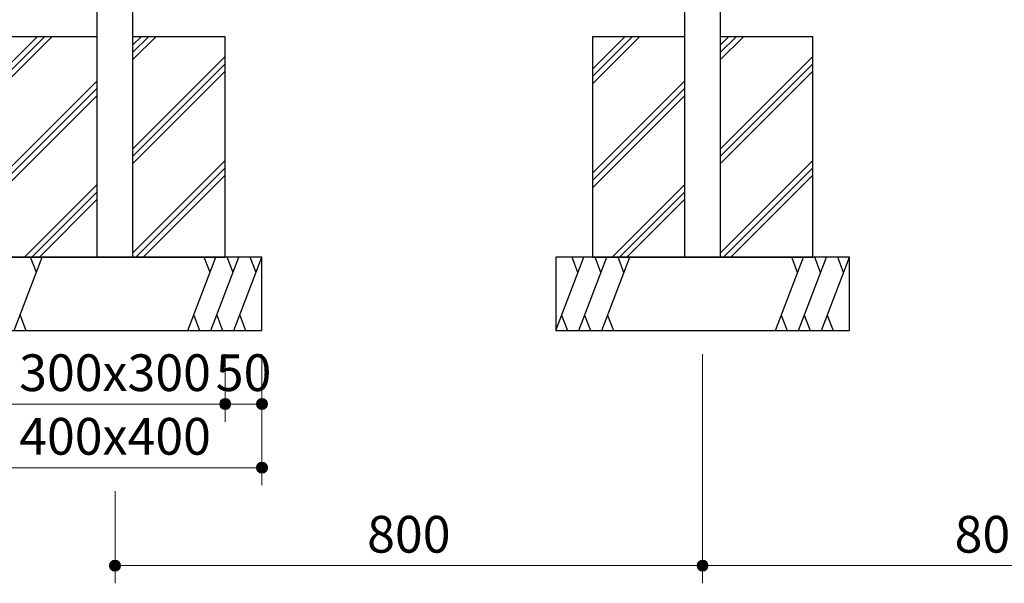
# Model space of a CAD drawing. Extents: x 0 to 8400, y 0 to 5940.
# Drawn here: x 1409 to 2749, y 1097 to 1864 of the extents above; entities that cross this region are included whole.
import ezdxf
from ezdxf.enums import TextEntityAlignment as Align

# ---------------------------------------------------------------- set-up
doc = ezdxf.new("R2010")
doc.units = 0
doc.header["$LTSCALE"] = 20
doc.layers.add('D-STR-DIM\u3000寸法線、寸法値', color=7, linetype='Continuous', lineweight=13)
doc.layers.add('D-STR\u3000構造物外形線', color=1, linetype='Continuous', lineweight=25)
doc.styles.add('YOKO_GOTHIC', font='txt')
doc.dimstyles.new('Clair_Dim_Gothic', dxfattribs={"dimtxt": 0.18, "dimasz": 0.18, "dimexe": 0.18, "dimexo": 0.0625, "dimgap": 0.09, "dimtad": 1, "dimdec": 4, "dimzin": 0, "dimdsep": 46, "dimtxsty": 'YOKO_GOTHIC', "dimsah": 1, "dimcen": 0.09, "dimadec": 0, "dimazin": 0, "dimtfac": 1, "dimtdec": 4, "dimtofl": 0, "dimtmove": 2, "dimatfit": 3, "dimfxl": 1, "dimtolj": 1, "dimtzin": 0, "dimarcsym": 0})

# ---------------------------------------------------------------- blocks, each defined once
blk = doc.blocks.new('CLAIR_HATCH_PAINT35')
at = {"layer": 'D-STR-DIM\u3000寸法線、寸法値', "linetype": 'Continuous', "lineweight": 0}
for start, end in [(0, 180), (180, 0)]:
    blk.add_arc((1688.4, 1341.2), 7.5, start, end, dxfattribs=at)
blk = doc.blocks.new('CLAIR_HATCH_PAINT36')
at = {"layer": 'D-STR-DIM\u3000寸法線、寸法値', "linetype": 'Continuous', "lineweight": 0}
for start, end in [(0, 180), (180, 0)]:
    blk.add_arc((1738.4, 1341.2), 7.5, start, end, dxfattribs=at)
blk = doc.blocks.new('*D71')
at = {"layer": 'D-STR-DIM\u3000寸法線、寸法値', "linetype": 'Continuous'}
for points in [[(1695.9, 1341.2), (1695.9, 1340.5), (1695.8, 1339.8), (1695.7, 1339.2), (1695.5, 1338.5), (1695.2, 1337.9), (1694.9, 1337.3), (1694.5, 1336.8), (1694.1, 1336.2), (1693.6, 1335.7), (1693.1, 1335.3), (1692.6, 1334.9), (1692, 1334.6), (1691.4, 1334.3), (1690.8, 1334), (1690.1, 1333.8), (1689.4, 1333.7), (1688.8, 1333.7), (1688.1, 1333.7), (1687.4, 1333.7), (1686.8, 1333.8), (1686.1, 1334), (1685.5, 1334.3), (1684.9, 1334.6), (1684.3, 1334.9), (1683.8, 1335.3), (1683.3, 1335.7), (1682.8, 1336.2), (1682.4, 1336.8), (1682, 1337.3), (1681.7, 1337.9), (1681.4, 1338.5), (1681.2, 1339.2), (1681.1, 1339.8), (1681, 1340.5), (1680.9, 1341.2), (1681, 1341.8), (1681.1, 1342.5), (1681.2, 1343.2), (1681.4, 1343.8), (1681.7, 1344.4), (1682, 1345), (1682.4, 1345.6), (1682.8, 1346.1), (1683.3, 1346.6), (1683.8, 1347), (1684.3, 1347.4), (1684.9, 1347.8), (1685.5, 1348.1), (1686.1, 1348.3), (1686.8, 1348.5), (1687.4, 1348.6), (1688.1, 1348.7), (1688.8, 1348.7), (1689.4, 1348.6), (1690.1, 1348.5), (1690.8, 1348.3), (1691.4, 1348.1), (1692, 1347.8), (1692.6, 1347.4), (1693.1, 1347), (1693.6, 1346.6), (1694.1, 1346.1), (1694.5, 1345.6), (1694.9, 1345), (1695.2, 1344.4), (1695.5, 1343.8), (1695.7, 1343.2), (1695.8, 1342.5), (1695.9, 1341.8)], [(1730.9, 1341.2), (1731, 1341.8), (1731.1, 1342.5), (1731.2, 1343.2), (1731.4, 1343.8), (1731.7, 1344.4), (1732, 1345), (1732.4, 1345.6), (1732.8, 1346.1), (1733.3, 1346.6), (1733.8, 1347), (1734.3, 1347.4), (1734.9, 1347.8), (1735.5, 1348.1), (1736.1, 1348.3), (1736.8, 1348.5), (1737.4, 1348.6), (1738.1, 1348.7), (1738.8, 1348.7), (1739.4, 1348.6), (1740.1, 1348.5), (1740.8, 1348.3), (1741.4, 1348.1), (1742, 1347.8), (1742.6, 1347.4), (1743.1, 1347), (1743.6, 1346.6), (1744.1, 1346.1), (1744.5, 1345.6), (1744.9, 1345), (1745.2, 1344.4), (1745.5, 1343.8), (1745.7, 1343.2), (1745.8, 1342.5), (1745.9, 1341.8), (1745.9, 1341.2), (1745.9, 1340.5), (1745.8, 1339.8), (1745.7, 1339.2), (1745.5, 1338.5), (1745.2, 1337.9), (1744.9, 1337.3), (1744.5, 1336.8), (1744.1, 1336.2), (1743.6, 1335.7), (1743.1, 1335.3), (1742.6, 1334.9), (1742, 1334.6), (1741.4, 1334.3), (1740.8, 1334), (1740.1, 1333.8), (1739.4, 1333.7), (1738.8, 1333.7), (1738.1, 1333.7), (1737.4, 1333.7), (1736.8, 1333.8), (1736.1, 1334), (1735.5, 1334.3), (1734.9, 1334.6), (1734.3, 1334.9), (1733.8, 1335.3), (1733.3, 1335.7), (1732.8, 1336.2), (1732.4, 1336.8), (1732, 1337.3), (1731.7, 1337.9), (1731.4, 1338.5), (1731.2, 1339.2), (1731.1, 1339.8), (1731, 1340.5)]]:
    blk.add_hatch(color=256, dxfattribs=at).paths.add_polyline_path(points)
at = {"layer": 'D-STR-DIM\u3000寸法線、寸法値'}
for p, q in [((1688.4, 1409.1), (1688.4, 1317.2)), ((1738.4, 1409.1), (1738.4, 1317.2)), ((1688.4, 1341.2), (1738.4, 1341.2))]:
    blk.add_line(p, q, dxfattribs=at)
at = {"layer": 'D-STR-DIM\u3000寸法線、寸法値', "linetype": 'Continuous'}
for name in ['CLAIR_HATCH_PAINT35', 'CLAIR_HATCH_PAINT36']:
    blk.add_blockref(name, (0, 0), dxfattribs=at)
at = {"layer": 'D-STR-DIM\u3000寸法線、寸法値', "style": 'YOKO_GOTHIC'}
blk.add_text('50', height=50, dxfattribs=at).set_placement((1713.4, 1383.9), align=Align.MIDDLE_CENTER)
blk = doc.blocks.new('_DotSmall')
at = {"color": 0, "linetype": 'ByBlock', "const_width": 0.5}
blk.add_lwpolyline([(-0.0625, 0, 1), (0.0625, 0, 1)], format="xyb", close=True, dxfattribs=at)
blk = doc.blocks.new('CLAIR_HATCH_PAINT37')
at = {"layer": 'D-STR-DIM\u3000寸法線、寸法値', "linetype": 'Continuous', "lineweight": 0}
for start, end in [(0, 180), (180, 0)]:
    blk.add_arc((1388.4, 1341.2), 7.5, start, end, dxfattribs=at)
blk = doc.blocks.new('CLAIR_HATCH_PAINT38')
at = {"layer": 'D-STR-DIM\u3000寸法線、寸法値', "linetype": 'Continuous', "lineweight": 0}
for start, end in [(0, 180), (180, 0)]:
    blk.add_arc((1688.4, 1341.2), 7.5, start, end, dxfattribs=at)
blk = doc.blocks.new('*D74')
at = {"layer": 'D-STR-DIM\u3000寸法線、寸法値', "linetype": 'Continuous'}
for points in [[(1395.9, 1341.2), (1395.9, 1340.5), (1395.8, 1339.8), (1395.7, 1339.2), (1395.5, 1338.5), (1395.2, 1337.9), (1394.9, 1337.3), (1394.5, 1336.8), (1394.1, 1336.2), (1393.6, 1335.7), (1393.1, 1335.3), (1392.6, 1334.9), (1392, 1334.6), (1391.4, 1334.3), (1390.8, 1334), (1390.1, 1333.8), (1389.4, 1333.7), (1388.8, 1333.7), (1388.1, 1333.7), (1387.4, 1333.7), (1386.8, 1333.8), (1386.1, 1334), (1385.5, 1334.3), (1384.9, 1334.6), (1384.3, 1334.9), (1383.8, 1335.3), (1383.3, 1335.7), (1382.8, 1336.2), (1382.4, 1336.8), (1382, 1337.3), (1381.7, 1337.9), (1381.4, 1338.5), (1381.2, 1339.2), (1381.1, 1339.8), (1381, 1340.5), (1380.9, 1341.2), (1381, 1341.8), (1381.1, 1342.5), (1381.2, 1343.2), (1381.4, 1343.8), (1381.7, 1344.4), (1382, 1345), (1382.4, 1345.6), (1382.8, 1346.1), (1383.3, 1346.6), (1383.8, 1347), (1384.3, 1347.4), (1384.9, 1347.8), (1385.5, 1348.1), (1386.1, 1348.3), (1386.8, 1348.5), (1387.4, 1348.6), (1388.1, 1348.7), (1388.8, 1348.7), (1389.4, 1348.6), (1390.1, 1348.5), (1390.8, 1348.3), (1391.4, 1348.1), (1392, 1347.8), (1392.6, 1347.4), (1393.1, 1347), (1393.6, 1346.6), (1394.1, 1346.1), (1394.5, 1345.6), (1394.9, 1345), (1395.2, 1344.4), (1395.5, 1343.8), (1395.7, 1343.2), (1395.8, 1342.5), (1395.9, 1341.8)], [(1680.9, 1341.2), (1681, 1341.8), (1681.1, 1342.5), (1681.2, 1343.2), (1681.4, 1343.8), (1681.7, 1344.4), (1682, 1345), (1682.4, 1345.6), (1682.8, 1346.1), (1683.3, 1346.6), (1683.8, 1347), (1684.3, 1347.4), (1684.9, 1347.8), (1685.5, 1348.1), (1686.1, 1348.3), (1686.8, 1348.5), (1687.4, 1348.6), (1688.1, 1348.7), (1688.8, 1348.7), (1689.4, 1348.6), (1690.1, 1348.5), (1690.8, 1348.3), (1691.4, 1348.1), (1692, 1347.8), (1692.6, 1347.4), (1693.1, 1347), (1693.6, 1346.6), (1694.1, 1346.1), (1694.5, 1345.6), (1694.9, 1345), (1695.2, 1344.4), (1695.5, 1343.8), (1695.7, 1343.2), (1695.8, 1342.5), (1695.9, 1341.8), (1695.9, 1341.2), (1695.9, 1340.5), (1695.8, 1339.8), (1695.7, 1339.2), (1695.5, 1338.5), (1695.2, 1337.9), (1694.9, 1337.3), (1694.5, 1336.8), (1694.1, 1336.2), (1693.6, 1335.7), (1693.1, 1335.3), (1692.6, 1334.9), (1692, 1334.6), (1691.4, 1334.3), (1690.8, 1334), (1690.1, 1333.8), (1689.4, 1333.7), (1688.8, 1333.7), (1688.1, 1333.7), (1687.4, 1333.7), (1686.8, 1333.8), (1686.1, 1334), (1685.5, 1334.3), (1684.9, 1334.6), (1684.3, 1334.9), (1683.8, 1335.3), (1683.3, 1335.7), (1682.8, 1336.2), (1682.4, 1336.8), (1682, 1337.3), (1681.7, 1337.9), (1681.4, 1338.5), (1681.2, 1339.2), (1681.1, 1339.8), (1681, 1340.5)]]:
    blk.add_hatch(color=256, dxfattribs=at).paths.add_polyline_path(points)
at = {"layer": 'D-STR-DIM\u3000寸法線、寸法値'}
for p, q in [((1388.4, 1409.1), (1388.4, 1317.2)), ((1688.4, 1409.1), (1688.4, 1317.2)), ((1388.4, 1341.2), (1688.4, 1341.2))]:
    blk.add_line(p, q, dxfattribs=at)
at = {"layer": 'D-STR-DIM\u3000寸法線、寸法値', "linetype": 'Continuous'}
for name in ['CLAIR_HATCH_PAINT37', 'CLAIR_HATCH_PAINT38']:
    blk.add_blockref(name, (0, 0), dxfattribs=at)
at = {"layer": 'D-STR-DIM\u3000寸法線、寸法値', "style": 'YOKO_GOTHIC'}
blk.add_text('300x300', height=50, dxfattribs=at).set_placement((1538.4, 1383.9), align=Align.MIDDLE_CENTER)
blk = doc.blocks.new('CLAIR_HATCH_PAINT39')
at = {"layer": 'D-STR-DIM\u3000寸法線、寸法値', "linetype": 'Continuous', "lineweight": 0}
for start, end in [(0, 180), (180, 0)]:
    blk.add_arc((1538.4, 1121.3), 7.5, start, end, dxfattribs=at)
blk = doc.blocks.new('CLAIR_HATCH_PAINT40')
at = {"layer": 'D-STR-DIM\u3000寸法線、寸法値', "linetype": 'Continuous', "lineweight": 0}
for start, end in [(0, 180), (180, 0)]:
    blk.add_arc((2338.4, 1121.3), 7.5, start, end, dxfattribs=at)
blk = doc.blocks.new('*D77')
at = {"layer": 'D-STR-DIM\u3000寸法線、寸法値', "linetype": 'Continuous'}
for points in [[(1545.9, 1121.3), (1545.9, 1120.6), (1545.8, 1119.9), (1545.7, 1119.3), (1545.5, 1118.6), (1545.2, 1118), (1544.9, 1117.4), (1544.5, 1116.9), (1544.1, 1116.3), (1543.6, 1115.9), (1543.1, 1115.4), (1542.6, 1115), (1542, 1114.7), (1541.4, 1114.4), (1540.8, 1114.1), (1540.1, 1114), (1539.4, 1113.8), (1538.8, 1113.8), (1538.1, 1113.8), (1537.4, 1113.8), (1536.8, 1114), (1536.1, 1114.1), (1535.5, 1114.4), (1534.9, 1114.7), (1534.3, 1115), (1533.8, 1115.4), (1533.3, 1115.9), (1532.8, 1116.3), (1532.4, 1116.9), (1532, 1117.4), (1531.7, 1118), (1531.4, 1118.6), (1531.2, 1119.3), (1531.1, 1119.9), (1531, 1120.6), (1530.9, 1121.3), (1531, 1121.9), (1531.1, 1122.6), (1531.2, 1123.3), (1531.4, 1123.9), (1531.7, 1124.5), (1532, 1125.1), (1532.4, 1125.7), (1532.8, 1126.2), (1533.3, 1126.7), (1533.8, 1127.1), (1534.3, 1127.5), (1534.9, 1127.9), (1535.5, 1128.2), (1536.1, 1128.4), (1536.8, 1128.6), (1537.4, 1128.7), (1538.1, 1128.8), (1538.8, 1128.8), (1539.4, 1128.7), (1540.1, 1128.6), (1540.8, 1128.4), (1541.4, 1128.2), (1542, 1127.9), (1542.6, 1127.5), (1543.1, 1127.1), (1543.6, 1126.7), (1544.1, 1126.2), (1544.5, 1125.7), (1544.9, 1125.1), (1545.2, 1124.5), (1545.5, 1123.9), (1545.7, 1123.3), (1545.8, 1122.6), (1545.9, 1121.9)], [(2330.9, 1121.3), (2331, 1121.9), (2331.1, 1122.6), (2331.2, 1123.3), (2331.4, 1123.9), (2331.7, 1124.5), (2332, 1125.1), (2332.4, 1125.7), (2332.8, 1126.2), (2333.3, 1126.7), (2333.8, 1127.1), (2334.3, 1127.5), (2334.9, 1127.9), (2335.5, 1128.2), (2336.1, 1128.4), (2336.8, 1128.6), (2337.4, 1128.7), (2338.1, 1128.8), (2338.8, 1128.8), (2339.4, 1128.7), (2340.1, 1128.6), (2340.8, 1128.4), (2341.4, 1128.2), (2342, 1127.9), (2342.6, 1127.5), (2343.1, 1127.1), (2343.6, 1126.7), (2344.1, 1126.2), (2344.5, 1125.7), (2344.9, 1125.1), (2345.2, 1124.5), (2345.5, 1123.9), (2345.7, 1123.3), (2345.8, 1122.6), (2345.9, 1121.9), (2345.9, 1121.3), (2345.9, 1120.6), (2345.8, 1119.9), (2345.7, 1119.3), (2345.5, 1118.6), (2345.2, 1118), (2344.9, 1117.4), (2344.5, 1116.9), (2344.1, 1116.3), (2343.6, 1115.9), (2343.1, 1115.4), (2342.6, 1115), (2342, 1114.7), (2341.4, 1114.4), (2340.8, 1114.1), (2340.1, 1114), (2339.4, 1113.8), (2338.8, 1113.8), (2338.1, 1113.8), (2337.4, 1113.8), (2336.8, 1114), (2336.1, 1114.1), (2335.5, 1114.4), (2334.9, 1114.7), (2334.3, 1115), (2333.8, 1115.4), (2333.3, 1115.9), (2332.8, 1116.3), (2332.4, 1116.9), (2332, 1117.4), (2331.7, 1118), (2331.4, 1118.6), (2331.2, 1119.3), (2331.1, 1119.9), (2331, 1120.6)]]:
    blk.add_hatch(color=256, dxfattribs=at).paths.add_polyline_path(points)
at = {"layer": 'D-STR-DIM\u3000寸法線、寸法値'}
for p, q in [((2338.4, 1409.1), (2338.4, 1097.3)), ((1538.4, 1222.6), (1538.4, 1097.3)), ((1538.4, 1121.3), (2338.4, 1121.3))]:
    blk.add_line(p, q, dxfattribs=at)
at = {"layer": 'D-STR-DIM\u3000寸法線、寸法値', "linetype": 'Continuous'}
for name in ['CLAIR_HATCH_PAINT39', 'CLAIR_HATCH_PAINT40']:
    blk.add_blockref(name, (0, 0), dxfattribs=at)
at = {"layer": 'D-STR-DIM\u3000寸法線、寸法値', "style": 'YOKO_GOTHIC'}
blk.add_text('800', height=50, dxfattribs=at).set_placement((1938.4, 1164), align=Align.MIDDLE_CENTER)
blk = doc.blocks.new('CLAIR_HATCH_PAINT41')
at = {"layer": 'D-STR-DIM\u3000寸法線、寸法値', "linetype": 'Continuous', "lineweight": 0}
for start, end in [(0, 180), (180, 0)]:
    blk.add_arc((1338.4, 1254.6), 7.5, start, end, dxfattribs=at)
blk = doc.blocks.new('CLAIR_HATCH_PAINT42')
at = {"layer": 'D-STR-DIM\u3000寸法線、寸法値', "linetype": 'Continuous', "lineweight": 0}
for start, end in [(0, 180), (180, 0)]:
    blk.add_arc((1738.4, 1254.6), 7.5, start, end, dxfattribs=at)
blk = doc.blocks.new('*D80')
at = {"layer": 'D-STR-DIM\u3000寸法線、寸法値', "linetype": 'Continuous'}
for points in [[(1345.9, 1254.6), (1345.9, 1253.9), (1345.8, 1253.2), (1345.7, 1252.6), (1345.5, 1251.9), (1345.2, 1251.3), (1344.9, 1250.7), (1344.5, 1250.2), (1344.1, 1249.6), (1343.6, 1249.2), (1343.1, 1248.7), (1342.6, 1248.3), (1342, 1248), (1341.4, 1247.7), (1340.8, 1247.4), (1340.1, 1247.3), (1339.4, 1247.1), (1338.8, 1247.1), (1338.1, 1247.1), (1337.4, 1247.1), (1336.8, 1247.3), (1336.1, 1247.4), (1335.5, 1247.7), (1334.9, 1248), (1334.3, 1248.3), (1333.8, 1248.7), (1333.3, 1249.2), (1332.8, 1249.6), (1332.4, 1250.2), (1332, 1250.7), (1331.7, 1251.3), (1331.4, 1251.9), (1331.2, 1252.6), (1331.1, 1253.2), (1331, 1253.9), (1330.9, 1254.6), (1331, 1255.3), (1331.1, 1255.9), (1331.2, 1256.6), (1331.4, 1257.2), (1331.7, 1257.8), (1332, 1258.4), (1332.4, 1259), (1332.8, 1259.5), (1333.3, 1260), (1333.8, 1260.4), (1334.3, 1260.8), (1334.9, 1261.2), (1335.5, 1261.5), (1336.1, 1261.7), (1336.8, 1261.9), (1337.4, 1262), (1338.1, 1262.1), (1338.8, 1262.1), (1339.4, 1262), (1340.1, 1261.9), (1340.8, 1261.7), (1341.4, 1261.5), (1342, 1261.2), (1342.6, 1260.8), (1343.1, 1260.4), (1343.6, 1260), (1344.1, 1259.5), (1344.5, 1259), (1344.9, 1258.4), (1345.2, 1257.8), (1345.5, 1257.2), (1345.7, 1256.6), (1345.8, 1255.9), (1345.9, 1255.3)], [(1730.9, 1254.6), (1731, 1255.3), (1731.1, 1255.9), (1731.2, 1256.6), (1731.4, 1257.2), (1731.7, 1257.8), (1732, 1258.4), (1732.4, 1259), (1732.8, 1259.5), (1733.3, 1260), (1733.8, 1260.4), (1734.3, 1260.8), (1734.9, 1261.2), (1735.5, 1261.5), (1736.1, 1261.7), (1736.8, 1261.9), (1737.4, 1262), (1738.1, 1262.1), (1738.8, 1262.1), (1739.4, 1262), (1740.1, 1261.9), (1740.8, 1261.7), (1741.4, 1261.5), (1742, 1261.2), (1742.6, 1260.8), (1743.1, 1260.4), (1743.6, 1260), (1744.1, 1259.5), (1744.5, 1259), (1744.9, 1258.4), (1745.2, 1257.8), (1745.5, 1257.2), (1745.7, 1256.6), (1745.8, 1255.9), (1745.9, 1255.3), (1745.9, 1254.6), (1745.9, 1253.9), (1745.8, 1253.2), (1745.7, 1252.6), (1745.5, 1251.9), (1745.2, 1251.3), (1744.9, 1250.7), (1744.5, 1250.2), (1744.1, 1249.6), (1743.6, 1249.2), (1743.1, 1248.7), (1742.6, 1248.3), (1742, 1248), (1741.4, 1247.7), (1740.8, 1247.4), (1740.1, 1247.3), (1739.4, 1247.1), (1738.8, 1247.1), (1738.1, 1247.1), (1737.4, 1247.1), (1736.8, 1247.3), (1736.1, 1247.4), (1735.5, 1247.7), (1734.9, 1248), (1734.3, 1248.3), (1733.8, 1248.7), (1733.3, 1249.2), (1732.8, 1249.6), (1732.4, 1250.2), (1732, 1250.7), (1731.7, 1251.3), (1731.4, 1251.9), (1731.2, 1252.6), (1731.1, 1253.2), (1731, 1253.9)]]:
    blk.add_hatch(color=256, dxfattribs=at).paths.add_polyline_path(points)
at = {"layer": 'D-STR-DIM\u3000寸法線、寸法値'}
for p, q in [((1338.4, 1409.1), (1338.4, 1230.6)), ((1738.4, 1409.1), (1738.4, 1230.6)), ((1338.4, 1254.6), (1738.4, 1254.6))]:
    blk.add_line(p, q, dxfattribs=at)
at = {"layer": 'D-STR-DIM\u3000寸法線、寸法値', "linetype": 'Continuous'}
for name in ['CLAIR_HATCH_PAINT41', 'CLAIR_HATCH_PAINT42']:
    blk.add_blockref(name, (0, 0), dxfattribs=at)
at = {"layer": 'D-STR-DIM\u3000寸法線、寸法値', "style": 'YOKO_GOTHIC'}
blk.add_text('400x400', height=50, dxfattribs=at).set_placement((1538.4, 1297.3), align=Align.MIDDLE_CENTER)
blk = doc.blocks.new('CLAIR_HATCH_PAINT79')
at = {"layer": 'D-STR-DIM\u3000寸法線、寸法値', "linetype": 'Continuous', "lineweight": 0}
for start, end in [(0, 180), (180, 0)]:
    blk.add_arc((2338.4, 1121.3), 7.5, start, end, dxfattribs=at)
blk = doc.blocks.new('CLAIR_HATCH_PAINT80')
at = {"layer": 'D-STR-DIM\u3000寸法線、寸法値', "linetype": 'Continuous', "lineweight": 0}
for start, end in [(0, 180), (180, 0)]:
    blk.add_arc((3138.4, 1121.3), 7.5, start, end, dxfattribs=at)
blk = doc.blocks.new('*D137')
at = {"layer": 'D-STR-DIM\u3000寸法線、寸法値', "linetype": 'Continuous'}
for points in [[(2345.9, 1121.3), (2345.9, 1120.6), (2345.8, 1119.9), (2345.7, 1119.3), (2345.5, 1118.6), (2345.2, 1118), (2344.9, 1117.4), (2344.5, 1116.9), (2344.1, 1116.3), (2343.6, 1115.9), (2343.1, 1115.4), (2342.6, 1115), (2342, 1114.7), (2341.4, 1114.4), (2340.8, 1114.1), (2340.1, 1114), (2339.4, 1113.8), (2338.8, 1113.8), (2338.1, 1113.8), (2337.4, 1113.8), (2336.8, 1114), (2336.1, 1114.1), (2335.5, 1114.4), (2334.9, 1114.7), (2334.3, 1115), (2333.8, 1115.4), (2333.3, 1115.9), (2332.8, 1116.3), (2332.4, 1116.9), (2332, 1117.4), (2331.7, 1118), (2331.4, 1118.6), (2331.2, 1119.3), (2331.1, 1119.9), (2331, 1120.6), (2330.9, 1121.3), (2331, 1121.9), (2331.1, 1122.6), (2331.2, 1123.3), (2331.4, 1123.9), (2331.7, 1124.5), (2332, 1125.1), (2332.4, 1125.7), (2332.8, 1126.2), (2333.3, 1126.7), (2333.8, 1127.1), (2334.3, 1127.5), (2334.9, 1127.9), (2335.5, 1128.2), (2336.1, 1128.4), (2336.8, 1128.6), (2337.4, 1128.7), (2338.1, 1128.8), (2338.8, 1128.8), (2339.4, 1128.7), (2340.1, 1128.6), (2340.8, 1128.4), (2341.4, 1128.2), (2342, 1127.9), (2342.6, 1127.5), (2343.1, 1127.1), (2343.6, 1126.7), (2344.1, 1126.2), (2344.5, 1125.7), (2344.9, 1125.1), (2345.2, 1124.5), (2345.5, 1123.9), (2345.7, 1123.3), (2345.8, 1122.6), (2345.9, 1121.9)], [(3130.9, 1121.3), (3131, 1121.9), (3131.1, 1122.6), (3131.2, 1123.3), (3131.4, 1123.9), (3131.7, 1124.5), (3132, 1125.1), (3132.4, 1125.7), (3132.8, 1126.2), (3133.3, 1126.7), (3133.8, 1127.1), (3134.3, 1127.5), (3134.9, 1127.9), (3135.5, 1128.2), (3136.1, 1128.4), (3136.8, 1128.6), (3137.4, 1128.7), (3138.1, 1128.8), (3138.8, 1128.8), (3139.4, 1128.7), (3140.1, 1128.6), (3140.8, 1128.4), (3141.4, 1128.2), (3142, 1127.9), (3142.6, 1127.5), (3143.1, 1127.1), (3143.6, 1126.7), (3144.1, 1126.2), (3144.5, 1125.7), (3144.9, 1125.1), (3145.2, 1124.5), (3145.5, 1123.9), (3145.7, 1123.3), (3145.8, 1122.6), (3145.9, 1121.9), (3145.9, 1121.3), (3145.9, 1120.6), (3145.8, 1119.9), (3145.7, 1119.3), (3145.5, 1118.6), (3145.2, 1118), (3144.9, 1117.4), (3144.5, 1116.9), (3144.1, 1116.3), (3143.6, 1115.9), (3143.1, 1115.4), (3142.6, 1115), (3142, 1114.7), (3141.4, 1114.4), (3140.8, 1114.1), (3140.1, 1114), (3139.4, 1113.8), (3138.8, 1113.8), (3138.1, 1113.8), (3137.4, 1113.8), (3136.8, 1114), (3136.1, 1114.1), (3135.5, 1114.4), (3134.9, 1114.7), (3134.3, 1115), (3133.8, 1115.4), (3133.3, 1115.9), (3132.8, 1116.3), (3132.4, 1116.9), (3132, 1117.4), (3131.7, 1118), (3131.4, 1118.6), (3131.2, 1119.3), (3131.1, 1119.9), (3131, 1120.6)]]:
    blk.add_hatch(color=256, dxfattribs=at).paths.add_polyline_path(points)
at = {"layer": 'D-STR-DIM\u3000寸法線、寸法値'}
for p, q in [((3138.4, 1409.1), (3138.4, 1097.3)), ((2338.4, 1222.6), (2338.4, 1097.3)), ((2338.4, 1121.3), (3138.4, 1121.3))]:
    blk.add_line(p, q, dxfattribs=at)
at = {"layer": 'D-STR-DIM\u3000寸法線、寸法値', "linetype": 'Continuous'}
for name in ['CLAIR_HATCH_PAINT79', 'CLAIR_HATCH_PAINT80']:
    blk.add_blockref(name, (0, 0), dxfattribs=at)
at = {"layer": 'D-STR-DIM\u3000寸法線、寸法値', "style": 'YOKO_GOTHIC'}
blk.add_text('800', height=50, dxfattribs=at).set_placement((2738.4, 1164), align=Align.MIDDLE_CENTER)

msp = doc.modelspace()

# ---------------------------------------------------------------- linework, layer by layer
at = {"layer": 'D-STR\u3000構造物外形線'}
for p, q in [((1514.1, 1541.1), (1514.1, 2201.8)), ((1562.7, 1541.1), (1562.7, 2201.8)), ((2314.1, 1541.1), (2314.1, 2201.8)), ((2362.7, 1541.1), (2362.7, 2201.8)), ((1388.4, 1797), (1432.5, 1841.1)), ((1388.4, 1787), (1442.5, 1841.1)), ((1388.4, 1777), (1452.5, 1841.1)), ((1562.7, 1829.9), (1573.9, 1841.1)), ((1562.7, 1819.9), (1583.9, 1841.1)), ((1562.7, 1809.9), (1593.9, 1841.1)), ((2188.4, 1797), (2232.5, 1841.1)), ((2188.4, 1787), (2242.5, 1841.1)), ((2188.4, 1777), (2252.5, 1841.1)), ((2362.7, 1829.9), (2373.9, 1841.1)), ((2362.7, 1819.9), (2383.9, 1841.1)), ((2362.7, 1809.9), (2393.9, 1841.1)), ((1562.7, 1688.5), (1688.4, 1814.2)), ((2362.7, 1688.5), (2488.4, 1814.2)), ((1562.7, 1678.5), (1688.4, 1804.2)), ((2362.7, 1678.5), (2488.4, 1804.2)), ((1562.7, 1668.5), (1688.4, 1794.2)), ((2362.7, 1668.5), (2488.4, 1794.2)), ((1388.4, 1655.6), (1514.1, 1781.3)), ((1388.4, 1645.6), (1514.1, 1771.3)), ((2188.4, 1655.6), (2314.1, 1781.3)), ((2188.4, 1645.6), (2314.1, 1771.3)), ((1388.4, 1635.6), (1514.1, 1761.3)), ((2188.4, 1635.6), (2314.1, 1761.3)), ((1562.7, 1547.1), (1688.4, 1672.8)), ((1566.7, 1541.1), (1688.4, 1662.8)), ((2362.7, 1547.1), (2488.4, 1672.8)), ((2366.7, 1541.1), (2488.4, 1662.8)), ((1576.7, 1541.1), (1688.4, 1652.8)), ((2376.7, 1541.1), (2488.4, 1652.8)), ((1415.3, 1541.1), (1514.1, 1639.9)), ((2215.3, 1541.1), (2314.1, 1639.9)), ((1425.3, 1541.1), (1514.1, 1629.9)), ((2225.3, 1541.1), (2314.1, 1629.9)), ((1435.3, 1541.1), (1514.1, 1619.9)), ((2235.3, 1541.1), (2314.1, 1619.9)), ((1401.1, 1441.1), (1439.3, 1541.1)), ((1431.3, 1520.1), (1423.3, 1541.1)), ((1637.5, 1441.1), (1675.8, 1541.1)), ((1667.8, 1520.1), (1659.8, 1541.1)), ((1668.9, 1441.1), (1707.1, 1541.1)), ((1699.1, 1520.1), (1691.1, 1541.1)), ((1700.2, 1441.1), (1738.4, 1541.1)), ((1730.4, 1520.1), (1722.4, 1541.1)), ((2138.4, 1441.1), (2176.7, 1541.1)), ((2168.7, 1520.1), (2160.7, 1541.1)), ((2169.8, 1441.1), (2208, 1541.1)), ((2200, 1520.1), (2192, 1541.1)), ((2201.1, 1441.1), (2239.3, 1541.1)), ((2231.3, 1520.1), (2223.3, 1541.1)), ((2437.5, 1441.1), (2475.8, 1541.1)), ((2467.8, 1520.1), (2459.8, 1541.1)), ((2468.9, 1441.1), (2507.1, 1541.1)), ((2499.1, 1520.1), (2491.1, 1541.1)), ((2500.2, 1441.1), (2538.4, 1541.1)), ((2530.4, 1520.1), (2522.4, 1541.1)), ((1409.1, 1462), (1417.1, 1441.1)), ((1645.5, 1462), (1653.6, 1441.1)), ((1676.9, 1462), (1684.9, 1441.1)), ((1708.2, 1462), (1716.2, 1441.1)), ((2146.4, 1462), (2154.5, 1441.1)), ((2177.8, 1462), (2185.8, 1441.1)), ((2209.1, 1462), (2217.1, 1441.1)), ((2445.5, 1462), (2453.6, 1441.1)), ((2476.9, 1462), (2484.9, 1441.1)), ((2508.2, 1462), (2516.2, 1441.1))]:
    msp.add_line(p, q, dxfattribs=at)
for points in [[(1514.1, 1841.1), (1388.4, 1841.1), (1388.4, 1541.1), (1688.4, 1541.1), (1688.4, 1841.1), (1562.7, 1841.1)], [(2314.1, 1841.1), (2188.4, 1841.1), (2188.4, 1541.1), (2488.4, 1541.1), (2488.4, 1841.1), (2362.7, 1841.1)]]:
    msp.add_lwpolyline(points, dxfattribs=at)
for points in [[(1338.4, 1441.1), (1738.4, 1441.1), (1738.4, 1541.1), (1338.4, 1541.1)], [(2138.4, 1441.1), (2538.4, 1441.1), (2538.4, 1541.1), (2138.4, 1541.1)]]:
    msp.add_lwpolyline(points, close=True, dxfattribs=at)

# ---------------------------------------------------------------- dimensions: what is measured, and where the dimension line sits
at = {"layer": 'D-STR-DIM\u3000寸法線、寸法値'}
for base, p1, p2, override, picture, middle in [((1738.4, 1254.6), (1338.4, 1441.1), (1738.4, 1441.1), {"dimtxt": 50, "dimasz": 52.5, "dimexe": 24, "dimexo": 32, "dimgap": 17.7552, "dimdec": 0, "dimlfac": 1, "dimpost": '400x<>', "dimblk1": 'DotSmall', "dimblk2": 'DotSmall', "dimaunit": 1, "dimadec": 4, "dimtfill": 0, "dimtfillclr": 256}, '*D80', (1538.4, 1297.3)), ((1688.4, 1341.2), (1388.4, 1441.1), (1688.4, 1441.1), {"dimtxt": 50, "dimasz": 52.5, "dimexe": 24, "dimexo": 32, "dimgap": 17.7552, "dimdec": 0, "dimlfac": 1, "dimpost": '300x<>', "dimblk1": 'DotSmall', "dimblk2": 'DotSmall', "dimaunit": 1, "dimadec": 4, "dimtfill": 0, "dimtfillclr": 256}, '*D74', (1538.4, 1383.9)), ((1738.4, 1341.2), (1688.4, 1441.1), (1738.4, 1441.1), {"dimtxt": 50, "dimasz": 52.5, "dimexe": 24, "dimexo": 32, "dimgap": 17.7552, "dimdec": 0, "dimlfac": 1, "dimblk1": 'DotSmall', "dimblk2": 'DotSmall', "dimaunit": 1, "dimadec": 4, "dimtfill": 0, "dimtfillclr": 256}, '*D71', (1713.4, 1383.9))]:
    dim = msp.add_linear_dim(base=base, p1=p1, p2=p2, angle=0, dimstyle='Clair_Dim_Gothic', override=override, dxfattribs=at)
    dim.commit()
    dim.dimension.update_dxf_attribs({"geometry": picture, "text_midpoint": middle, "dimtype": 161})
for base, p1, p2, picture, middle in [((2338.4, 1121.3), (1538.4, 1254.6), (2338.4, 1441.1), '*D77', (1938.4, 1164)), ((3138.4, 1121.3), (2338.4, 1254.6), (3138.4, 1441.1), '*D137', (2738.4, 1164))]:
    dim = msp.add_linear_dim(base=base, p1=p1, p2=p2, dimstyle='Clair_Dim_Gothic', override={"dimtxt": 50, "dimasz": 52.5, "dimexe": 24, "dimexo": 32, "dimgap": 17.7552, "dimdec": 0, "dimlfac": 1, "dimblk1": 'DotSmall', "dimblk2": 'DotSmall', "dimaunit": 1, "dimadec": 4, "dimtfill": 0, "dimtfillclr": 256}, dxfattribs=at)
    dim.commit()
    dim.dimension.update_dxf_attribs({"geometry": picture, "text_midpoint": middle, "dimtype": 160})

doc.saveas('drawing.dxf')
